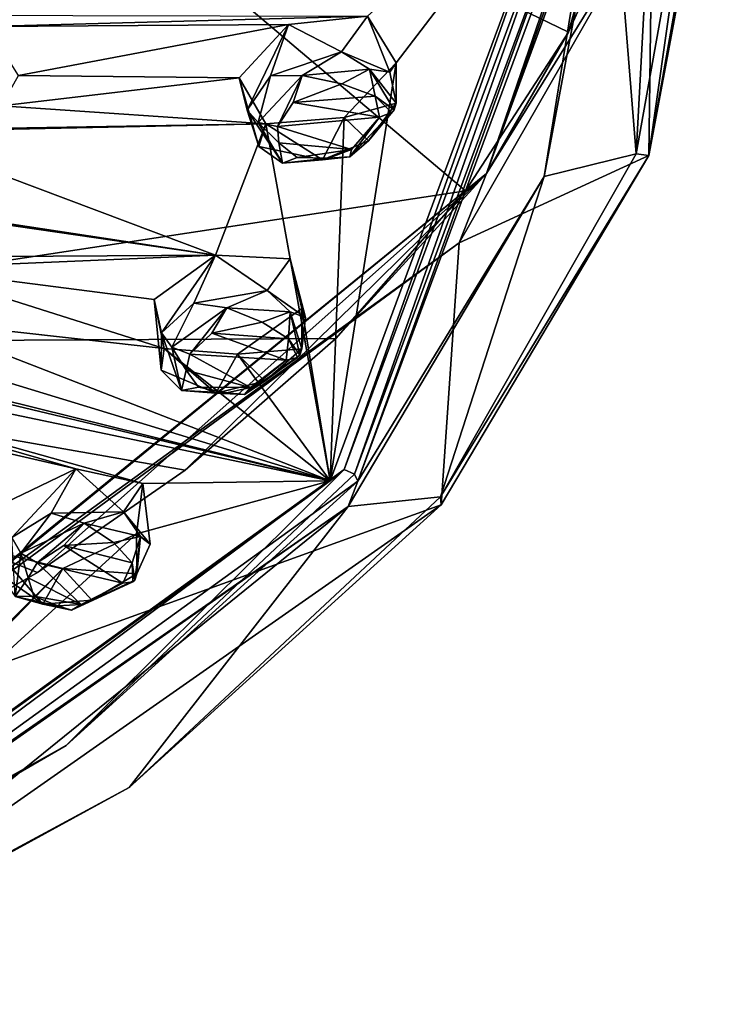
# Model space of a CAD drawing. Units: millimetres. Extents: x -115 to 190, y -244 to 23.
# Drawn here: x 176 to 190, y -240 to -220 of the extents above; entities that cross this region are included whole.
import ezdxf

# ---------------------------------------------------------------- set-up
doc = ezdxf.new("R2010")
doc.units = ezdxf.units.MM
doc.header["$LTSCALE"] = 33.374815
for name, color, linetype in [('455', 7, 'CONTINUOUS'), ('456', 7, 'CONTINUOUS'), ('459', 7, 'CONTINUOUS'), ('463', 7, 'CONTINUOUS'), ('465', 7, 'CONTINUOUS'), ('469', 7, 'CONTINUOUS'), ('598', 7, 'CONTINUOUS'), ('600', 7, 'CONTINUOUS'), ('617', 7, 'CONTINUOUS'), ('618', 7, 'CONTINUOUS'), ('619', 7, 'CONTINUOUS'), ('620', 7, 'CONTINUOUS'), ('621', 7, 'CONTINUOUS'), ('622', 7, 'CONTINUOUS'), ('752', 7, 'CONTINUOUS'), ('777', 7, 'CONTINUOUS'), ('778', 7, 'CONTINUOUS'), ('779', 7, 'CONTINUOUS'), ('780', 7, 'CONTINUOUS'), ('781', 7, 'CONTINUOUS'), ('782', 7, 'CONTINUOUS'), ('905', 7, 'CONTINUOUS')]:
    doc.layers.add(name, color=color, linetype=linetype)

msp = doc.modelspace()

# ---------------------------------------------------------------- linework, layer by layer
at = {"layer": '455', "color": 7, "linetype": 'CONTINUOUS'}
for points in [[(188.691, -215.509, 129.774), (189.61, -215.267, 130.027), (188.313, -222.534, 136.971), (188.691, -215.509, 129.774)], [(187.769, -215.745, 129.526), (188.691, -215.509, 129.774), (188.313, -222.534, 136.971), (187.769, -215.745, 129.526)], [(187.769, -215.745, 129.526), (188.313, -222.534, 136.971), (186.41, -223.005, 136.465), (187.769, -215.745, 129.526)], [(188.313, -222.534, 136.971), (184.263, -229.636, 143.757), (186.41, -223.005, 136.465), (188.313, -222.534, 136.971)], [(186.41, -223.005, 136.465), (184.263, -229.636, 143.757), (182.35, -229.838, 142.995), (186.41, -223.005, 136.465)], [(184.263, -229.636, 143.757), (177.806, -235.662, 149.516), (182.35, -229.838, 142.995), (184.263, -229.636, 143.757)], [(182.35, -229.838, 142.995), (169.6, -240.152, 153.807), (168.422, -239.583, 152.307), (182.35, -229.838, 142.995)], [(177.806, -235.662, 149.516), (169.6, -240.152, 153.807), (182.35, -229.838, 142.995), (177.806, -235.662, 149.516)]]:
    msp.add_3dface(points, dxfattribs=at)
at = {"layer": '456', "color": 7, "linetype": 'CONTINUOUS'}
for points in [[(188.576, -222.566, 137.789), (190.017, -214.873, 130.439), (188.649, -217.399, 142.804), (188.576, -222.566, 137.789)], [(184.644, -224.38, 149.477), (188.576, -222.566, 137.789), (188.649, -217.399, 142.804), (184.644, -224.38, 149.477)], [(184.274, -229.806, 144.708), (188.576, -222.566, 137.789), (184.644, -224.38, 149.477), (184.274, -229.806, 144.708)], [(170.027, -234.952, 159.571), (184.274, -229.806, 144.708), (184.644, -224.38, 149.477), (170.027, -234.952, 159.571)], [(169.518, -240.129, 154.574), (184.274, -229.806, 144.708), (170.027, -234.952, 159.571), (169.518, -240.129, 154.574)]]:
    msp.add_3dface(points, dxfattribs=at)
at = {"layer": '459', "color": 7, "linetype": 'CONTINUOUS'}
for points in [[(182.478, -229.166, 142.612), (187.5, -215.615, 129.662), (182.549, -229.314, 142.527), (182.478, -229.166, 142.612)], [(182.549, -229.314, 142.527), (187.5, -215.615, 129.662), (187.585, -215.729, 129.544), (182.549, -229.314, 142.527)], [(186.41, -223.005, 136.465), (182.549, -229.314, 142.527), (187.585, -215.729, 129.544), (186.41, -223.005, 136.465)], [(187.769, -215.745, 129.526), (186.41, -223.005, 136.465), (187.585, -215.729, 129.544), (187.769, -215.745, 129.526)], [(186.41, -223.005, 136.465), (182.35, -229.838, 142.995), (182.549, -229.314, 142.527), (186.41, -223.005, 136.465)], [(176.503, -234.792, 147.988), (182.478, -229.166, 142.612), (182.549, -229.314, 142.527), (176.503, -234.792, 147.988)], [(182.35, -229.838, 142.995), (168.793, -239.261, 152.032), (182.549, -229.314, 142.527), (182.35, -229.838, 142.995)], [(168.793, -239.261, 152.032), (176.503, -234.792, 147.988), (182.549, -229.314, 142.527), (168.793, -239.261, 152.032)], [(182.35, -229.838, 142.995), (168.422, -239.583, 152.307), (168.793, -239.261, 152.032), (182.35, -229.838, 142.995)], [(168.726, -239.104, 152.109), (176.503, -234.792, 147.988), (168.793, -239.261, 152.032), (168.726, -239.104, 152.109)]]:
    msp.add_3dface(points, dxfattribs=at)
at = {"layer": '463', "color": 7, "linetype": 'CONTINUOUS'}
for points in [[(189.812, -209.535, 136.028), (185.214, -222.941, 148.824), (189.93, -209.66, 135.895), (189.812, -209.535, 136.028)], [(185.214, -222.941, 148.824), (189.812, -209.535, 136.028), (186.915, -220.014, 146.165), (185.214, -222.941, 148.824)], [(185.214, -222.941, 148.824), (190.015, -209.898, 135.645), (189.93, -209.66, 135.895), (185.214, -222.941, 148.824)], [(186.915, -220.014, 146.165), (189.812, -209.535, 136.028), (188.464, -216.569, 142.877), (186.915, -220.014, 146.165)], [(188.649, -217.399, 142.804), (190.015, -209.898, 135.645), (185.214, -222.941, 148.824), (188.649, -217.399, 142.804)], [(184.644, -224.38, 149.477), (188.649, -217.399, 142.804), (185.214, -222.941, 148.824), (184.644, -224.38, 149.477)], [(184.777, -223.3, 149.295), (185.214, -222.941, 148.824), (186.915, -220.014, 146.165), (184.777, -223.3, 149.295)], [(172.533, -233.251, 158.667), (184.644, -224.38, 149.477), (185.214, -222.941, 148.824), (172.533, -233.251, 158.667)], [(172.533, -233.251, 158.667), (185.214, -222.941, 148.824), (173.163, -232.771, 158.334), (172.533, -233.251, 158.667)], [(173.163, -232.771, 158.334), (185.214, -222.941, 148.824), (175.906, -231.209, 156.843), (173.163, -232.771, 158.334)], [(175.906, -231.209, 156.843), (185.214, -222.941, 148.824), (178.967, -229.086, 154.817), (175.906, -231.209, 156.843)], [(178.967, -229.086, 154.817), (185.214, -222.941, 148.824), (182.088, -226.359, 152.213), (178.967, -229.086, 154.817)], [(182.088, -226.359, 152.213), (185.214, -222.941, 148.824), (184.777, -223.3, 149.295), (182.088, -226.359, 152.213)], [(170.027, -234.952, 159.571), (184.644, -224.38, 149.477), (172.533, -233.251, 158.667), (170.027, -234.952, 159.571)]]:
    msp.add_3dface(points, dxfattribs=at)
at = {"layer": '465', "color": 7, "linetype": 'CONTINUOUS'}
for points in [[(189.897, -215.114, 130.186), (190.017, -214.873, 130.439), (188.576, -222.566, 137.789), (189.897, -215.114, 130.186)], [(189.61, -215.267, 130.027), (189.897, -215.114, 130.186), (188.576, -222.566, 137.789), (189.61, -215.267, 130.027)], [(188.313, -222.534, 136.971), (189.61, -215.267, 130.027), (188.576, -222.566, 137.789), (188.313, -222.534, 136.971)], [(184.263, -229.636, 143.757), (188.313, -222.534, 136.971), (188.576, -222.566, 137.789), (184.263, -229.636, 143.757)], [(184.263, -229.636, 143.757), (188.576, -222.566, 137.789), (184.274, -229.806, 144.708), (184.263, -229.636, 143.757)], [(177.806, -235.662, 149.516), (184.263, -229.636, 143.757), (184.274, -229.806, 144.708), (177.806, -235.662, 149.516)], [(177.806, -235.662, 149.516), (184.274, -229.806, 144.708), (169.518, -240.129, 154.574), (177.806, -235.662, 149.516)], [(169.6, -240.152, 153.807), (177.806, -235.662, 149.516), (169.518, -240.129, 154.574), (169.6, -240.152, 153.807)]]:
    msp.add_3dface(points, dxfattribs=at)
at = {"layer": '469', "color": 7, "linetype": 'CONTINUOUS'}
for points in [[(163.995, -226.457, 159.212), (184.777, -223.3, 149.295), (172.823, -213.201, 150.703), (163.995, -226.457, 159.212)], [(184.777, -223.3, 149.295), (186.915, -220.014, 146.165), (172.823, -213.201, 150.703), (184.777, -223.3, 149.295)], [(186.915, -220.014, 146.165), (188.464, -216.569, 142.877), (172.823, -213.201, 150.703), (186.915, -220.014, 146.165)], [(182.088, -226.359, 152.213), (184.777, -223.3, 149.295), (163.995, -226.457, 159.212), (182.088, -226.359, 152.213)], [(178.967, -229.086, 154.817), (182.088, -226.359, 152.213), (163.995, -226.457, 159.212), (178.967, -229.086, 154.817)], [(173.163, -232.771, 158.334), (175.906, -231.209, 156.843), (163.995, -226.457, 159.212), (173.163, -232.771, 158.334)], [(175.906, -231.209, 156.843), (178.967, -229.086, 154.817), (163.995, -226.457, 159.212), (175.906, -231.209, 156.843)]]:
    msp.add_3dface(points, dxfattribs=at)
at = {"layer": '598', "color": 7, "linetype": 'CONTINUOUS', "true_color": 0xcfd1e0}
for points in [[(181.325, -217.043, 127.804), (186.918, -215.964, 129.298), (159.838, -220.067, 125.004), (181.325, -217.043, 127.804)], [(159.838, -220.067, 125.004), (186.918, -215.964, 129.298), (165.791, -219.739, 125.657), (159.838, -220.067, 125.004)], [(186.918, -215.964, 129.298), (181.972, -229.309, 142.051), (183.339, -220.651, 132.306), (186.918, -215.964, 129.298)], [(186.918, -215.964, 129.298), (183.339, -220.651, 132.306), (182.748, -219.683, 131.025), (186.918, -215.964, 129.298)], [(181.325, -217.043, 127.804), (159.838, -220.067, 125.004), (159.584, -219.433, 124.372), (181.325, -217.043, 127.804)], [(182.748, -219.683, 131.025), (174.874, -219.896, 128.2), (167.475, -219.649, 125.928), (182.748, -219.683, 131.025)], [(182.748, -219.683, 131.025), (181.111, -219.857, 130.492), (174.874, -219.896, 128.2), (182.748, -219.683, 131.025)], [(181.111, -219.857, 130.492), (175.515, -220.908, 129.435), (174.874, -219.896, 128.2), (181.111, -219.857, 130.492)], [(181.111, -219.857, 130.492), (180.091, -220.96, 131.211), (175.515, -220.908, 129.435), (181.111, -219.857, 130.492)], [(151.676, -220.576, 124.899), (179.601, -224.63, 135.053), (171.738, -224.682, 132.252), (151.676, -220.576, 124.899)], [(179.601, -224.63, 135.053), (151.676, -220.576, 124.899), (157.22, -221.231, 125.847), (179.601, -224.63, 135.053)], [(183.339, -220.651, 132.306), (181.972, -229.309, 142.051), (182.264, -221.781, 133.027), (183.339, -220.651, 132.306)], [(175.515, -220.908, 129.435), (180.091, -220.96, 131.211), (175.16, -221.538, 129.964), (175.515, -220.908, 129.435)], [(180.091, -220.96, 131.211), (180.641, -221.914, 132.457), (175.16, -221.538, 129.964), (180.091, -220.96, 131.211)], [(172.799, -222.074, 129.759), (179.601, -224.63, 135.053), (157.22, -221.231, 125.847), (172.799, -222.074, 129.759)], [(175.16, -221.538, 129.964), (180.641, -221.914, 132.457), (174.444, -222.015, 130.222), (175.16, -221.538, 129.964)], [(180.641, -221.914, 132.457), (179.601, -224.63, 135.053), (172.799, -222.074, 129.759), (180.641, -221.914, 132.457)], [(174.444, -222.015, 130.222), (180.641, -221.914, 132.457), (172.799, -222.074, 129.759), (174.444, -222.015, 130.222)], [(179.601, -224.63, 135.053), (180.641, -221.914, 132.457), (181.148, -224.707, 135.827), (179.601, -224.63, 135.053)], [(182.264, -221.781, 133.027), (181.972, -229.309, 142.051), (180.641, -221.914, 132.457), (182.264, -221.781, 133.027)], [(180.641, -221.914, 132.457), (181.972, -229.309, 142.051), (181.148, -224.707, 135.827), (180.641, -221.914, 132.457)], [(171.738, -224.682, 132.252), (179.601, -224.63, 135.053), (173.279, -224.901, 132.983), (171.738, -224.682, 132.252)], [(179.601, -224.63, 135.053), (178.327, -225.554, 135.6), (173.279, -224.901, 132.983), (179.601, -224.63, 135.053)], [(181.972, -229.309, 142.051), (181.384, -225.74, 137.169), (181.148, -224.707, 135.827), (181.972, -229.309, 142.051)], [(178.327, -225.554, 135.6), (178.531, -226.567, 136.903), (173.279, -224.901, 132.983), (178.327, -225.554, 135.6)], [(178.531, -226.567, 136.903), (173.447, -225.998, 134.298), (173.279, -224.901, 132.983), (178.531, -226.567, 136.903)], [(181.384, -225.74, 137.169), (181.972, -229.309, 142.051), (180.052, -226.681, 137.71), (181.384, -225.74, 137.169)], [(165.849, -225.928, 132.115), (176.707, -229.058, 139.284), (165.203, -226.413, 132.528), (165.849, -225.928, 132.115)], [(181.972, -229.309, 142.051), (178.091, -229.365, 140.278), (165.849, -225.928, 132.115), (181.972, -229.309, 142.051)], [(170.541, -226.579, 134.065), (181.972, -229.309, 142.051), (165.849, -225.928, 132.115), (170.541, -226.579, 134.065)], [(178.091, -229.365, 140.278), (176.707, -229.058, 139.284), (165.849, -225.928, 132.115), (178.091, -229.365, 140.278)], [(173.447, -225.998, 134.298), (181.972, -229.309, 142.051), (172.876, -226.531, 134.736), (173.447, -225.998, 134.298)], [(178.531, -226.567, 136.903), (181.972, -229.309, 142.051), (173.447, -225.998, 134.298), (178.531, -226.567, 136.903)], [(176.707, -229.058, 139.284), (175.238, -229.765, 139.625), (165.203, -226.413, 132.528), (176.707, -229.058, 139.284)], [(172.041, -226.847, 134.84), (181.972, -229.309, 142.051), (170.541, -226.579, 134.065), (172.041, -226.847, 134.84)], [(172.876, -226.531, 134.736), (181.972, -229.309, 142.051), (172.041, -226.847, 134.84), (172.876, -226.531, 134.736)], [(180.052, -226.681, 137.71), (181.972, -229.309, 142.051), (178.531, -226.567, 136.903), (180.052, -226.681, 137.71)], [(181.972, -229.309, 142.051), (168.459, -239.078, 151.386), (177.962, -230.406, 141.628), (181.972, -229.309, 142.051)], [(181.972, -229.309, 142.051), (177.962, -230.406, 141.628), (178.091, -229.365, 140.278), (181.972, -229.309, 142.051)], [(177.962, -230.406, 141.628), (168.459, -239.078, 151.386), (176.434, -231.122, 141.954), (177.962, -230.406, 141.628)], [(175.086, -230.783, 140.932), (176.434, -231.122, 141.954), (173.232, -234.431, 145.475), (175.086, -230.783, 140.932)], [(176.434, -231.122, 141.954), (168.459, -239.078, 151.386), (173.232, -234.431, 145.475), (176.434, -231.122, 141.954)]]:
    msp.add_3dface(points, dxfattribs=at)
at = {"layer": '600', "color": 7, "linetype": 'CONTINUOUS', "true_color": 0xcfd1e0}
for points in [[(186.918, -215.964, 129.298), (187.249, -215.615, 129.662), (182.261, -229.075, 142.525), (186.918, -215.964, 129.298)], [(181.972, -229.309, 142.051), (186.918, -215.964, 129.298), (182.261, -229.075, 142.525), (181.972, -229.309, 142.051)], [(168.621, -238.937, 151.949), (181.972, -229.309, 142.051), (182.261, -229.075, 142.525), (168.621, -238.937, 151.949)], [(168.459, -239.078, 151.386), (181.972, -229.309, 142.051), (168.621, -238.937, 151.949), (168.459, -239.078, 151.386)]]:
    msp.add_3dface(points, dxfattribs=at)
at = {"layer": '617', "color": 7, "linetype": 'CONTINUOUS', "true_color": 0xfffff2}
for points in [[(183.339, -220.651, 132.306), (182.264, -221.781, 133.027), (183.342, -221.481, 131.437), (183.339, -220.651, 132.306)], [(180.641, -221.914, 132.457), (180.091, -220.96, 131.211), (180.496, -222.381, 131.414), (180.641, -221.914, 132.457)], [(180.496, -222.381, 131.414), (180.091, -220.96, 131.211), (180.256, -221.625, 130.555), (180.496, -222.381, 131.414)], [(183.342, -221.481, 131.437), (182.264, -221.781, 133.027), (182.771, -222.261, 132.05), (183.342, -221.481, 131.437)], [(181.814, -222.659, 132.14), (180.641, -221.914, 132.457), (180.496, -222.381, 131.414), (181.814, -222.659, 132.14)], [(182.264, -221.781, 133.027), (180.641, -221.914, 132.457), (181.814, -222.659, 132.14), (182.264, -221.781, 133.027)], [(182.771, -222.261, 132.05), (182.264, -221.781, 133.027), (181.814, -222.659, 132.14), (182.771, -222.261, 132.05)]]:
    msp.add_3dface(points, dxfattribs=at)
at = {"layer": '618', "color": 7, "linetype": 'CONTINUOUS', "true_color": 0xfffff2}
for points in [[(181.111, -219.857, 130.492), (182.748, -219.683, 131.025), (182.21, -220.418, 129.961), (181.111, -219.857, 130.492)], [(182.21, -220.418, 129.961), (182.748, -219.683, 131.025), (183.208, -220.841, 130.731), (182.21, -220.418, 129.961)], [(182.748, -219.683, 131.025), (183.339, -220.651, 132.306), (183.208, -220.841, 130.731), (182.748, -219.683, 131.025)], [(180.091, -220.96, 131.211), (181.111, -219.857, 130.492), (180.256, -221.625, 130.555), (180.091, -220.96, 131.211)], [(180.256, -221.625, 130.555), (181.111, -219.857, 130.492), (180.735, -220.916, 129.984), (180.256, -221.625, 130.555)], [(180.735, -220.916, 129.984), (181.111, -219.857, 130.492), (182.21, -220.418, 129.961), (180.735, -220.916, 129.984)], [(183.339, -220.651, 132.306), (183.342, -221.481, 131.437), (183.208, -220.841, 130.731), (183.339, -220.651, 132.306)]]:
    msp.add_3dface(points, dxfattribs=at)
at = {"layer": '619', "color": 7, "linetype": 'CONTINUOUS', "true_color": 0xfffff2}
for points in [[(178.531, -226.567, 136.903), (178.327, -225.554, 135.6), (178.471, -227.017, 135.844), (178.531, -226.567, 136.903)], [(178.471, -227.017, 135.844), (178.327, -225.554, 135.6), (178.482, -226.243, 134.968), (178.471, -227.017, 135.844)], [(181.384, -225.74, 137.169), (180.052, -226.681, 137.71), (181.387, -226.571, 136.301), (181.384, -225.74, 137.169)], [(179.608, -227.488, 136.755), (178.531, -226.567, 136.903), (178.471, -227.017, 135.844), (179.608, -227.488, 136.755)], [(180.052, -226.681, 137.71), (178.531, -226.567, 136.903), (179.608, -227.488, 136.755), (180.052, -226.681, 137.71)], [(181.387, -226.571, 136.301), (180.052, -226.681, 137.71), (180.617, -227.245, 136.813), (181.387, -226.571, 136.301)], [(180.617, -227.245, 136.813), (180.052, -226.681, 137.71), (179.608, -227.488, 136.755), (180.617, -227.245, 136.813)]]:
    msp.add_3dface(points, dxfattribs=at)
at = {"layer": '620', "color": 7, "linetype": 'CONTINUOUS', "true_color": 0xfffff2}
for points in [[(178.327, -225.554, 135.6), (179.601, -224.63, 135.053), (178.482, -226.243, 134.968), (178.327, -225.554, 135.6)], [(178.482, -226.243, 134.968), (179.601, -224.63, 135.053), (179.146, -225.624, 134.483), (178.482, -226.243, 134.968)], [(179.146, -225.624, 134.483), (179.601, -224.63, 135.053), (180.669, -225.362, 134.686), (179.146, -225.624, 134.483)], [(179.601, -224.63, 135.053), (181.148, -224.707, 135.827), (180.669, -225.362, 134.686), (179.601, -224.63, 135.053)], [(180.669, -225.362, 134.686), (181.148, -224.707, 135.827), (181.461, -225.926, 135.591), (180.669, -225.362, 134.686)], [(181.148, -224.707, 135.827), (181.384, -225.74, 137.169), (181.461, -225.926, 135.591), (181.148, -224.707, 135.827)], [(181.384, -225.74, 137.169), (181.387, -226.571, 136.301), (181.461, -225.926, 135.591), (181.384, -225.74, 137.169)]]:
    msp.add_3dface(points, dxfattribs=at)
at = {"layer": '621', "color": 7, "linetype": 'CONTINUOUS', "true_color": 0xfffff2}
for points in [[(177.962, -230.406, 141.628), (176.434, -231.122, 141.954), (177.965, -231.237, 140.761), (177.962, -230.406, 141.628)], [(176.434, -231.122, 141.954), (175.086, -230.783, 140.932), (176.017, -231.862, 140.934), (176.434, -231.122, 141.954)], [(176.017, -231.862, 140.934), (175.086, -230.783, 140.932), (175.115, -231.231, 139.871), (176.017, -231.862, 140.934)], [(177.032, -231.778, 141.145), (176.434, -231.122, 141.954), (176.017, -231.862, 140.934), (177.032, -231.778, 141.145)], [(177.965, -231.237, 140.761), (176.434, -231.122, 141.954), (177.032, -231.778, 141.145), (177.965, -231.237, 140.761)]]:
    msp.add_3dface(points, dxfattribs=at)
at = {"layer": '622', "color": 7, "linetype": 'CONTINUOUS', "true_color": 0xfffff2}
for points in [[(175.238, -229.765, 139.625), (176.707, -229.058, 139.284), (175.376, -230.478, 139.015), (175.238, -229.765, 139.625)], [(175.376, -230.478, 139.015), (176.707, -229.058, 139.284), (176.193, -229.975, 138.641), (175.376, -230.478, 139.015)], [(176.193, -229.975, 138.641), (176.707, -229.058, 139.284), (177.691, -229.951, 139.071), (176.193, -229.975, 138.641)], [(176.707, -229.058, 139.284), (178.091, -229.365, 140.278), (177.691, -229.951, 139.071), (176.707, -229.058, 139.284)], [(177.691, -229.951, 139.071), (178.091, -229.365, 140.278), (178.243, -230.62, 140.077), (177.691, -229.951, 139.071)], [(178.091, -229.365, 140.278), (177.962, -230.406, 141.628), (178.243, -230.62, 140.077), (178.091, -229.365, 140.278)], [(177.962, -230.406, 141.628), (177.965, -231.237, 140.761), (178.243, -230.62, 140.077), (177.962, -230.406, 141.628)]]:
    msp.add_3dface(points, dxfattribs=at)
at = {"layer": '752', "color": 7, "linetype": 'CONTINUOUS', "true_color": 0xfffff2}
for points in [[(182.215, -221.082, 129.986), (182.904, -221.336, 130.554), (181.206, -221.472, 129.96), (182.215, -221.082, 129.986)], [(182.997, -221.771, 131.052), (180.88, -221.969, 130.342), (181.206, -221.472, 129.96), (182.997, -221.771, 131.052)], [(182.904, -221.336, 130.554), (182.997, -221.771, 131.052), (181.206, -221.472, 129.96), (182.904, -221.336, 130.554)], [(182.418, -222.444, 131.511), (180.88, -221.969, 130.342), (182.997, -221.771, 131.052), (182.418, -222.444, 131.511)], [(180.911, -222.306, 130.71), (180.88, -221.969, 130.342), (182.418, -222.444, 131.511), (180.911, -222.306, 130.71)], [(181.289, -222.609, 131.194), (180.911, -222.306, 130.71), (182.418, -222.444, 131.511), (181.289, -222.609, 131.194)], [(181.941, -222.625, 131.494), (181.289, -222.609, 131.194), (182.418, -222.444, 131.511), (181.941, -222.625, 131.494)], [(180.566, -226.018, 134.704), (181.113, -226.369, 135.364), (179.523, -226.247, 134.523), (180.566, -226.018, 134.704)], [(181.062, -226.807, 135.866), (179.069, -226.683, 134.847), (179.523, -226.247, 134.523), (181.062, -226.807, 135.866)], [(181.113, -226.369, 135.364), (181.062, -226.807, 135.866), (179.523, -226.247, 134.523), (181.113, -226.369, 135.364)], [(178.993, -227.016, 135.211), (179.069, -226.683, 134.847), (180.324, -227.377, 136.225), (178.993, -227.016, 135.211)], [(180.324, -227.377, 136.225), (179.069, -226.683, 134.847), (181.062, -226.807, 135.866), (180.324, -227.377, 136.225)], [(179.243, -227.368, 135.742), (178.993, -227.016, 135.211), (180.324, -227.377, 136.225), (179.243, -227.368, 135.742)], [(179.833, -227.482, 136.136), (179.243, -227.368, 135.742), (180.324, -227.377, 136.225), (179.833, -227.482, 136.136)], [(177.675, -231.426, 140.279), (175.9, -231.005, 138.977), (176.458, -230.649, 138.729), (177.675, -231.426, 140.279)], [(177.485, -230.582, 139.066), (177.868, -231.007, 139.796), (176.458, -230.649, 138.729), (177.485, -230.582, 139.066)], [(177.868, -231.007, 139.796), (177.675, -231.426, 140.279), (176.458, -230.649, 138.729), (177.868, -231.007, 139.796)], [(175.719, -231.318, 139.322), (175.9, -231.005, 138.977), (176.813, -231.87, 140.519), (175.719, -231.318, 139.322)], [(176.813, -231.87, 140.519), (175.9, -231.005, 138.977), (177.675, -231.426, 140.279), (176.813, -231.87, 140.519)], [(175.83, -231.699, 139.88), (175.719, -231.318, 139.322), (176.813, -231.87, 140.519), (175.83, -231.699, 139.88)], [(176.33, -231.898, 140.356), (175.83, -231.699, 139.88), (176.813, -231.87, 140.519), (176.33, -231.898, 140.356)]]:
    msp.add_3dface(points, dxfattribs=at)
at = {"layer": '777', "color": 7, "linetype": 'CONTINUOUS', "true_color": 0xfffff2}
for points in [[(180.735, -220.916, 129.984), (182.21, -220.418, 129.961), (181.395, -220.91, 129.706), (180.735, -220.916, 129.984)], [(181.395, -220.91, 129.706), (182.21, -220.418, 129.961), (182.791, -220.776, 130.172), (181.395, -220.91, 129.706)], [(182.21, -220.418, 129.961), (183.208, -220.841, 130.731), (182.791, -220.776, 130.172), (182.21, -220.418, 129.961)], [(182.215, -221.082, 129.986), (181.395, -220.91, 129.706), (182.791, -220.776, 130.172), (182.215, -221.082, 129.986)], [(182.904, -221.336, 130.554), (182.215, -221.082, 129.986), (182.791, -220.776, 130.172), (182.904, -221.336, 130.554)], [(183.208, -220.841, 130.731), (183.342, -221.481, 131.437), (182.791, -220.776, 130.172), (183.208, -220.841, 130.731)], [(182.791, -220.776, 130.172), (183.342, -221.481, 131.437), (183.298, -221.62, 131.282), (182.791, -220.776, 130.172)], [(182.904, -221.336, 130.554), (182.791, -220.776, 130.172), (183.298, -221.62, 131.282), (182.904, -221.336, 130.554)], [(180.256, -221.625, 130.555), (180.735, -220.916, 129.984), (180.482, -221.884, 130.337), (180.256, -221.625, 130.555)], [(180.482, -221.884, 130.337), (180.735, -220.916, 129.984), (181.395, -220.91, 129.706), (180.482, -221.884, 130.337)], [(180.88, -221.969, 130.342), (180.482, -221.884, 130.337), (181.395, -220.91, 129.706), (180.88, -221.969, 130.342)], [(181.206, -221.472, 129.96), (180.88, -221.969, 130.342), (181.395, -220.91, 129.706), (181.206, -221.472, 129.96)], [(182.215, -221.082, 129.986), (181.206, -221.472, 129.96), (181.395, -220.91, 129.706), (182.215, -221.082, 129.986)], [(182.997, -221.771, 131.052), (182.904, -221.336, 130.554), (183.247, -221.675, 131.212), (182.997, -221.771, 131.052)], [(182.904, -221.336, 130.554), (183.298, -221.62, 131.282), (183.247, -221.675, 131.212), (182.904, -221.336, 130.554)]]:
    msp.add_3dface(points, dxfattribs=at)
at = {"layer": '778', "color": 7, "linetype": 'CONTINUOUS', "true_color": 0xfffff2}
for points in [[(183.342, -221.481, 131.437), (182.771, -222.261, 132.05), (183.298, -221.62, 131.282), (183.342, -221.481, 131.437)], [(180.496, -222.381, 131.414), (180.256, -221.625, 130.555), (180.984, -222.726, 131.442), (180.496, -222.381, 131.414)], [(180.256, -221.625, 130.555), (180.482, -221.884, 130.337), (180.984, -222.726, 131.442), (180.256, -221.625, 130.555)], [(183.298, -221.62, 131.282), (182.771, -222.261, 132.05), (182.378, -222.598, 131.912), (183.298, -221.62, 131.282)], [(183.247, -221.675, 131.212), (183.298, -221.62, 131.282), (182.378, -222.598, 131.912), (183.247, -221.675, 131.212)], [(182.997, -221.771, 131.052), (183.247, -221.675, 131.212), (182.378, -222.598, 131.912), (182.997, -221.771, 131.052)], [(180.88, -221.969, 130.342), (180.911, -222.306, 130.71), (180.482, -221.884, 130.337), (180.88, -221.969, 130.342)], [(180.482, -221.884, 130.337), (180.911, -222.306, 130.71), (180.984, -222.726, 131.442), (180.482, -221.884, 130.337)], [(182.418, -222.444, 131.511), (182.997, -221.771, 131.052), (182.378, -222.598, 131.912), (182.418, -222.444, 131.511)], [(180.911, -222.306, 130.71), (181.289, -222.609, 131.194), (180.984, -222.726, 131.442), (180.911, -222.306, 130.71)], [(182.771, -222.261, 132.05), (181.814, -222.659, 132.14), (182.378, -222.598, 131.912), (182.771, -222.261, 132.05)], [(181.814, -222.659, 132.14), (180.496, -222.381, 131.414), (180.984, -222.726, 131.442), (181.814, -222.659, 132.14)], [(181.941, -222.625, 131.494), (182.418, -222.444, 131.511), (182.378, -222.598, 131.912), (181.941, -222.625, 131.494)], [(182.378, -222.598, 131.912), (181.814, -222.659, 132.14), (180.984, -222.726, 131.442), (182.378, -222.598, 131.912)], [(181.941, -222.625, 131.494), (182.378, -222.598, 131.912), (180.984, -222.726, 131.442), (181.941, -222.625, 131.494)], [(181.289, -222.609, 131.194), (181.941, -222.625, 131.494), (180.984, -222.726, 131.442), (181.289, -222.609, 131.194)]]:
    msp.add_3dface(points, dxfattribs=at)
at = {"layer": '779', "color": 7, "linetype": 'CONTINUOUS', "true_color": 0xfffff2}
for points in [[(179.146, -225.624, 134.483), (180.669, -225.362, 134.686), (179.832, -225.724, 134.307), (179.146, -225.624, 134.483)], [(179.832, -225.724, 134.307), (180.669, -225.362, 134.686), (181.147, -225.804, 134.976), (179.832, -225.724, 134.307)], [(180.669, -225.362, 134.686), (181.461, -225.926, 135.591), (181.147, -225.804, 134.976), (180.669, -225.362, 134.686)], [(178.482, -226.243, 134.968), (179.146, -225.624, 134.483), (178.694, -226.537, 134.783), (178.482, -226.243, 134.968)], [(178.694, -226.537, 134.783), (179.146, -225.624, 134.483), (179.832, -225.724, 134.307), (178.694, -226.537, 134.783)], [(179.069, -226.683, 134.847), (178.694, -226.537, 134.783), (179.832, -225.724, 134.307), (179.069, -226.683, 134.847)], [(179.523, -226.247, 134.523), (179.069, -226.683, 134.847), (179.832, -225.724, 134.307), (179.523, -226.247, 134.523)], [(180.566, -226.018, 134.704), (179.523, -226.247, 134.523), (179.832, -225.724, 134.307), (180.566, -226.018, 134.704)], [(180.566, -226.018, 134.704), (179.832, -225.724, 134.307), (181.147, -225.804, 134.976), (180.566, -226.018, 134.704)], [(181.113, -226.369, 135.364), (180.566, -226.018, 134.704), (181.147, -225.804, 134.976), (181.113, -226.369, 135.364)], [(181.113, -226.369, 135.364), (181.147, -225.804, 134.976), (181.345, -226.703, 136.139), (181.113, -226.369, 135.364)], [(181.461, -225.926, 135.591), (181.387, -226.571, 136.301), (181.147, -225.804, 134.976), (181.461, -225.926, 135.591)], [(181.147, -225.804, 134.976), (181.387, -226.571, 136.301), (181.345, -226.703, 136.139), (181.147, -225.804, 134.976)], [(181.062, -226.807, 135.866), (181.113, -226.369, 135.364), (181.298, -226.75, 136.062), (181.062, -226.807, 135.866)], [(181.113, -226.369, 135.364), (181.345, -226.703, 136.139), (181.298, -226.75, 136.062), (181.113, -226.369, 135.364)]]:
    msp.add_3dface(points, dxfattribs=at)
at = {"layer": '780', "color": 7, "linetype": 'CONTINUOUS', "true_color": 0xfffff2}
for points in [[(178.471, -227.017, 135.844), (178.482, -226.243, 134.968), (178.89, -227.434, 135.941), (178.471, -227.017, 135.844)], [(178.482, -226.243, 134.968), (178.694, -226.537, 134.783), (178.89, -227.434, 135.941), (178.482, -226.243, 134.968)], [(179.069, -226.683, 134.847), (178.993, -227.016, 135.211), (178.694, -226.537, 134.783), (179.069, -226.683, 134.847)], [(178.694, -226.537, 134.783), (178.993, -227.016, 135.211), (178.89, -227.434, 135.941), (178.694, -226.537, 134.783)], [(181.387, -226.571, 136.301), (180.617, -227.245, 136.813), (181.345, -226.703, 136.139), (181.387, -226.571, 136.301)], [(181.345, -226.703, 136.139), (180.617, -227.245, 136.813), (180.201, -227.518, 136.615), (181.345, -226.703, 136.139)], [(181.298, -226.75, 136.062), (181.345, -226.703, 136.139), (180.201, -227.518, 136.615), (181.298, -226.75, 136.062)], [(181.062, -226.807, 135.866), (181.298, -226.75, 136.062), (180.201, -227.518, 136.615), (181.062, -226.807, 135.866)], [(180.324, -227.377, 136.225), (181.062, -226.807, 135.866), (180.201, -227.518, 136.615), (180.324, -227.377, 136.225)], [(179.608, -227.488, 136.755), (178.471, -227.017, 135.844), (178.89, -227.434, 135.941), (179.608, -227.488, 136.755)], [(178.993, -227.016, 135.211), (179.243, -227.368, 135.742), (178.89, -227.434, 135.941), (178.993, -227.016, 135.211)], [(179.243, -227.368, 135.742), (179.833, -227.482, 136.136), (178.89, -227.434, 135.941), (179.243, -227.368, 135.742)], [(180.201, -227.518, 136.615), (179.608, -227.488, 136.755), (178.89, -227.434, 135.941), (180.201, -227.518, 136.615)], [(179.833, -227.482, 136.136), (180.201, -227.518, 136.615), (178.89, -227.434, 135.941), (179.833, -227.482, 136.136)], [(180.617, -227.245, 136.813), (179.608, -227.488, 136.755), (180.201, -227.518, 136.615), (180.617, -227.245, 136.813)], [(179.833, -227.482, 136.136), (180.324, -227.377, 136.225), (180.201, -227.518, 136.615), (179.833, -227.482, 136.136)]]:
    msp.add_3dface(points, dxfattribs=at)
at = {"layer": '781', "color": 7, "linetype": 'CONTINUOUS', "true_color": 0xfffff2}
for points in [[(175.376, -230.478, 139.015), (176.193, -229.975, 138.641), (175.566, -230.803, 138.86), (175.376, -230.478, 139.015)], [(175.566, -230.803, 138.86), (176.193, -229.975, 138.641), (176.873, -230.182, 138.567), (175.566, -230.803, 138.86)], [(176.193, -229.975, 138.641), (177.691, -229.951, 139.071), (176.873, -230.182, 138.567), (176.193, -229.975, 138.641)], [(176.873, -230.182, 138.567), (177.691, -229.951, 139.071), (178.046, -230.458, 139.424), (176.873, -230.182, 138.567)], [(177.691, -229.951, 139.071), (178.243, -230.62, 140.077), (178.046, -230.458, 139.424), (177.691, -229.951, 139.071)], [(175.9, -231.005, 138.977), (175.566, -230.803, 138.86), (176.873, -230.182, 138.567), (175.9, -231.005, 138.977)], [(176.458, -230.649, 138.729), (175.9, -231.005, 138.977), (176.873, -230.182, 138.567), (176.458, -230.649, 138.729)], [(177.485, -230.582, 139.066), (176.458, -230.649, 138.729), (176.873, -230.182, 138.567), (177.485, -230.582, 139.066)], [(177.485, -230.582, 139.066), (176.873, -230.182, 138.567), (178.046, -230.458, 139.424), (177.485, -230.582, 139.066)], [(177.868, -231.007, 139.796), (177.485, -230.582, 139.066), (178.046, -230.458, 139.424), (177.868, -231.007, 139.796)], [(177.868, -231.007, 139.796), (178.046, -230.458, 139.424), (177.928, -231.363, 140.593), (177.868, -231.007, 139.796)], [(178.046, -230.458, 139.424), (177.965, -231.237, 140.761), (177.928, -231.363, 140.593), (178.046, -230.458, 139.424)], [(178.243, -230.62, 140.077), (177.965, -231.237, 140.761), (178.046, -230.458, 139.424), (178.243, -230.62, 140.077)], [(177.675, -231.426, 140.279), (177.868, -231.007, 139.796), (177.885, -231.403, 140.509), (177.675, -231.426, 140.279)], [(177.868, -231.007, 139.796), (177.928, -231.363, 140.593), (177.885, -231.403, 140.509), (177.868, -231.007, 139.796)]]:
    msp.add_3dface(points, dxfattribs=at)
at = {"layer": '782', "color": 7, "linetype": 'CONTINUOUS', "true_color": 0xfffff2}
for points in [[(175.376, -230.478, 139.015), (175.566, -230.803, 138.86), (175.445, -231.706, 140.024), (175.376, -230.478, 139.015)], [(175.566, -230.803, 138.86), (175.719, -231.318, 139.322), (175.445, -231.706, 140.024), (175.566, -230.803, 138.86)], [(175.9, -231.005, 138.977), (175.719, -231.318, 139.322), (175.566, -230.803, 138.86), (175.9, -231.005, 138.977)], [(176.017, -231.862, 140.934), (175.115, -231.231, 139.871), (175.445, -231.706, 140.024), (176.017, -231.862, 140.934)], [(177.965, -231.237, 140.761), (177.032, -231.778, 141.145), (177.928, -231.363, 140.593), (177.965, -231.237, 140.761)], [(175.719, -231.318, 139.322), (175.83, -231.699, 139.88), (175.445, -231.706, 140.024), (175.719, -231.318, 139.322)], [(177.928, -231.363, 140.593), (177.032, -231.778, 141.145), (176.613, -231.985, 140.883), (177.928, -231.363, 140.593)], [(177.885, -231.403, 140.509), (177.928, -231.363, 140.593), (176.613, -231.985, 140.883), (177.885, -231.403, 140.509)], [(177.675, -231.426, 140.279), (177.885, -231.403, 140.509), (176.613, -231.985, 140.883), (177.675, -231.426, 140.279)], [(176.813, -231.87, 140.519), (177.675, -231.426, 140.279), (176.613, -231.985, 140.883), (176.813, -231.87, 140.519)], [(175.83, -231.699, 139.88), (176.33, -231.898, 140.356), (175.445, -231.706, 140.024), (175.83, -231.699, 139.88)], [(176.613, -231.985, 140.883), (176.017, -231.862, 140.934), (175.445, -231.706, 140.024), (176.613, -231.985, 140.883)], [(176.33, -231.898, 140.356), (176.613, -231.985, 140.883), (175.445, -231.706, 140.024), (176.33, -231.898, 140.356)], [(177.032, -231.778, 141.145), (176.017, -231.862, 140.934), (176.613, -231.985, 140.883), (177.032, -231.778, 141.145)], [(176.33, -231.898, 140.356), (176.813, -231.87, 140.519), (176.613, -231.985, 140.883), (176.33, -231.898, 140.356)]]:
    msp.add_3dface(points, dxfattribs=at)
at = {"layer": '905', "color": 7, "linetype": 'CONTINUOUS'}
for points in [[(187.249, -215.615, 129.662), (182.478, -229.166, 142.612), (182.261, -229.075, 142.525), (187.249, -215.615, 129.662)], [(187.5, -215.615, 129.662), (182.478, -229.166, 142.612), (187.249, -215.615, 129.662), (187.5, -215.615, 129.662)], [(168.726, -239.104, 152.109), (168.621, -238.937, 151.949), (182.261, -229.075, 142.525), (168.726, -239.104, 152.109)], [(176.503, -234.792, 147.988), (168.726, -239.104, 152.109), (182.261, -229.075, 142.525), (176.503, -234.792, 147.988)], [(182.478, -229.166, 142.612), (176.503, -234.792, 147.988), (182.261, -229.075, 142.525), (182.478, -229.166, 142.612)]]:
    msp.add_3dface(points, dxfattribs=at)

doc.saveas('drawing.dxf')
